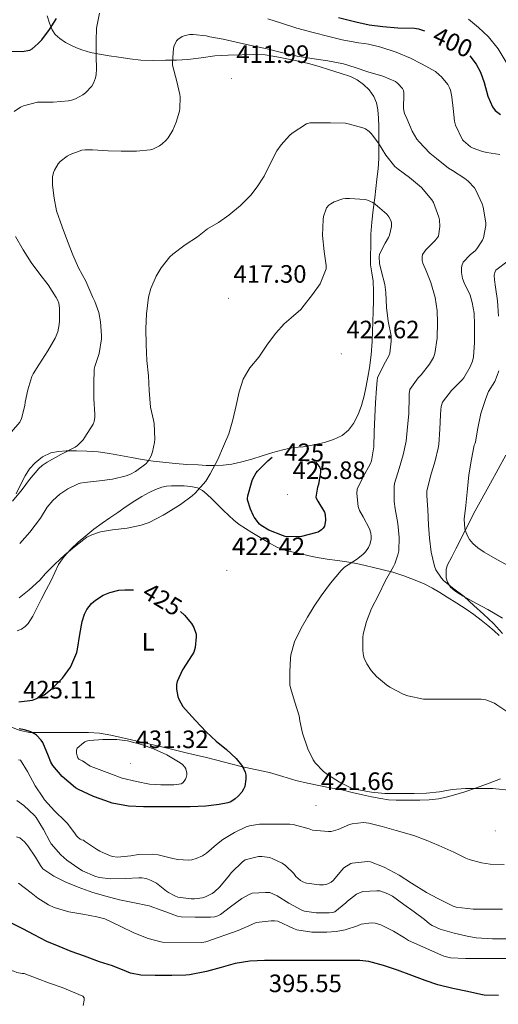
# Model space of a CAD drawing. Units: metres. Extents: x 596464 to 600961, y 4719456 to 4722489.
# Drawn here: x 599127 to 599318, y 4720749 to 4721141 of the extents above; entities that cross this region are included whole.
import ezdxf
from ezdxf.enums import TextEntityAlignment as Align

# ---------------------------------------------------------------- set-up
doc = ezdxf.new("R2010")
doc.units = ezdxf.units.M
doc.header["$MEASUREMENT"] = 0
for name, color, linetype, lineweight in [('Carátula', 7, 'Continuous', 5), ('Level 36', 19, 'Continuous', 40), ('Level 37', 92, 'Continuous', 0), ('Level 4', 36, 'Continuous', 30), ('Level 41', 19, 'Continuous', 0), ('Level 5', 36, 'Continuous', 0), ('Level 7', 1, 'Continuous', 0)]:
    doc.layers.add(name, color=color, linetype=linetype, lineweight=lineweight)
doc.styles.add('Arial', font='ARIAL.TTF', dxfattribs={"height": 0.2})

# ---------------------------------------------------------------- blocks, each defined once
blk = doc.blocks.new('5PATER')
at = {"layer": 'Carátula', "linetype": 'Continuous', "lineweight": 5}
h = blk.add_hatch(color=250, dxfattribs=at)
edge = h.paths.add_edge_path()
edge.add_ellipse((0, 0), major_axis=(-1.33, -1.34), ratio=0.999422, start_angle=0, end_angle=360)

msp = doc.modelspace()

# ---------------------------------------------------------------- linework, layer by layer
at = {"layer": 'Level 36', "color": 92, "linetype": 'Continuous', "lineweight": 0}
for points in [[(599158.56, 4721127.35, 404.88), (599155.04, 4721128.08, 404.26), (599151.6, 4721129.04, 403.55), (599149.49, 4721129.86, 402.96), (599147.45, 4721130.84, 402.37), (599145.1, 4721132.09, 401.8), (599142.81, 4721133.57, 401.25), (599140.95, 4721135.17, 400.73), (599139.66, 4721137.03, 400.16), (599138.67, 4721139.73, 398.77), (599137.79, 4721142.6, 397.31)], [(599270.01, 4721091.94, 415.93), (599270.01, 4721095.25, 415.31), (599270, 4721098.58, 414.77), (599269.91, 4721101.9, 414.27), (599269.71, 4721105.22, 413.79), (599269.19, 4721107.93, 413.37), (599268.06, 4721110.55, 413.09), (599266.21, 4721113.12, 413.05), (599263.89, 4721115.27, 413.09), (599261.4, 4721117.13, 413.12), (599258.7, 4721118.5, 413.15), (599254.57, 4721119.84, 413.15), (599250.43, 4721121.12, 413.13), (599246.24, 4721122.4, 413.18), (599242.03, 4721123.62, 413.15), (599238.05, 4721124.58, 412.99), (599234.03, 4721125.41, 412.81), (599229.39, 4721126.38, 412.62), (599224.72, 4721127.06, 412.43), (599220.04, 4721127.22, 411.99), (599215.36, 4721127.12, 411.49), (599210, 4721127, 411.15), (599204.64, 4721126.76, 410.85), (599199.2, 4721125.96, 410.75), (599193.79, 4721125.19, 410.37), (599189.39, 4721125.03, 409.61), (599184.99, 4721124.96, 408.83), (599180.07, 4721124.89, 407.96), (599175.15, 4721125.01, 407.1), (599170.75, 4721125.49, 406.53), (599166.35, 4721126.13, 406.05), (599162.45, 4721126.72, 405.48), (599158.56, 4721127.35, 404.88)], [(599235.9, 4720970.61, 423.28), (599237.85, 4720970.8, 423.05), (599239.8, 4720970.93, 422.81), (599244.09, 4720971.68, 422.61), (599248.36, 4720972.64, 422.4), (599251.98, 4720973.74, 422.15), (599255.44, 4720975.41, 421.9), (599258, 4720977.53, 421.7), (599259.95, 4720980.23, 421.6), (599261.79, 4720983.7, 421.59), (599263.15, 4720987.33, 421.6), (599264.18, 4720991.2, 421.6), (599265.05, 4720995.09, 421.61), (599265.73, 4720998.69, 421.71), (599266.3, 4721002.31, 421.79), (599266.94, 4721007.57, 421.77), (599267.36, 4721012.85, 421.76), (599267.54, 4721016.83, 421.76), (599267.68, 4721020.82, 421.76), (599267.79, 4721024.84, 421.76), (599267.89, 4721028.87, 421.76), (599267.91, 4721032.89, 421.65), (599267.81, 4721036.91, 421.47), (599267.27, 4721040.19, 421.32), (599266.75, 4721043.46, 421.17), (599266.72, 4721047.14, 421.25), (599266.8, 4721050.82, 421.21), (599266.91, 4721055.66, 420.65), (599267.21, 4721060.48, 420.08), (599267.8, 4721065.3, 419.52), (599268.41, 4721070.11, 418.97), (599268.84, 4721073.84, 419.03), (599269.26, 4721077.55, 418.97), (599269.73, 4721081.68, 418.19), (599270, 4721085.79, 417.31), (599270.02, 4721088.86, 416.61), (599270.01, 4721091.94, 415.93)], [(599125.34, 4720952.1, 407.39), (599127.03, 4720955.76, 407.23), (599128.91, 4720959.35, 407.15), (599130.71, 4720962.06, 407.04), (599132.94, 4720964.52, 407.17), (599135.86, 4720966.92, 407.65), (599139.23, 4720968.45, 408.14), (599142.24, 4720969.03, 408.53), (599145.26, 4720969.24, 408.93), (599149.4, 4720969.3, 409.58), (599153.53, 4720969.19, 410.38), (599158.08, 4720968.83, 411.35), (599162.59, 4720968.23, 412.37), (599166.95, 4720967.42, 413.48), (599171.32, 4720966.61, 414.53), (599175.66, 4720965.84, 415.28), (599180.03, 4720965.11, 415.93), (599188.89, 4720964.18, 417.21), (599193.41, 4720963.88, 417.99), (599197.92, 4720963.64, 418.93), (599201.13, 4720963.49, 420.27), (599204.33, 4720963.41, 421.58), (599207.89, 4720963.53, 422.2), (599211.45, 4720964.02, 422.57), (599215.41, 4720964.91, 422.87), (599219.34, 4720965.99, 423.1), (599223.55, 4720967.3, 423.27), (599227.76, 4720968.61, 423.39), (599231.81, 4720969.71, 423.41), (599235.9, 4720970.61, 423.28)], [(599319.37, 4720902.56, 407.98), (599316.5, 4720904.3, 408.02), (599313.61, 4720906, 408.03), (599311.29, 4720907.22, 408.12), (599308.97, 4720908.43, 408.19), (599306.35, 4720909.87, 408.19), (599303.74, 4720911.33, 408.19), (599302.02, 4720912.35, 408.19), (599300.33, 4720913.44, 408.19), (599298.67, 4720914.94, 408.17), (599297.43, 4720916.9, 408.13), (599296.94, 4720918.6, 408.05), (599296.86, 4720920.31, 407.87), (599296.95, 4720922.13, 407.53), (599297.43, 4720923.89, 407.18), (599299.12, 4720927.07, 406.66), (599300.8, 4720930.23, 406.14), (599304.65, 4720937.78, 404.71), (599308.52, 4720945.33, 403.31), (599314.66, 4720956.35, 401.75), (599320.68, 4720967.52, 400.49)], [(599318.06, 4720895.68, 411.06), (599316.07, 4720897.47, 410.59), (599313.49, 4720899.63, 410.22), (599310.86, 4720901.73, 410.03), (599307.95, 4720904.02, 409.84), (599304.94, 4720906.16, 409.84), (599301.16, 4720908.53, 410.23), (599297.37, 4720910.9, 410.7), (599294.42, 4720912.75, 410.84), (599291.47, 4720914.59, 411.04), (599288.08, 4720916.3, 412.06), (599284.57, 4720917.67, 413.28), (599280.08, 4720919.4, 414.03), (599275.58, 4720920.87, 414.88), (599271.76, 4720921.84, 416.26), (599267.92, 4720922.77, 417.58), (599264.55, 4720923.57, 418.37), (599261.13, 4720924.32, 419.17), (599257.35, 4720924.98, 420.05), (599253.53, 4720925.57, 420.93), (599249.47, 4720926.12, 421.67), (599245.42, 4720926.77, 422.19), (599242.25, 4720927.48, 422.54), (599239.08, 4720928.23, 422.86), (599236.03, 4720928.91, 423.14), (599232.97, 4720929.6, 423.41), (599229.41, 4720930.92, 423.69), (599226.04, 4720932.77, 423.84), (599222.69, 4720934.76, 423.82), (599219.36, 4720936.79, 423.79), (599216.81, 4720938.34, 423.79), (599214.3, 4720939.96, 423.79), (599212.18, 4720941.62, 423.76), (599210.22, 4720943.44, 423.61), (599207.89, 4720945.69, 423.2), (599205.56, 4720947.96, 422.73), (599203.52, 4720950.01, 422.43), (599201.47, 4720952.07, 422.13), (599199.75, 4720953.5, 421.78), (599197.72, 4720954.52, 421.44), (599195.06, 4720955.09, 421.19), (599192.36, 4720955.27, 421.02), (599189.85, 4720955.31, 420.98), (599187.34, 4720955.27, 420.93), (599185.37, 4720955.15, 420.44), (599183.45, 4720954.79, 419.93), (599180.94, 4720953.84, 419.74), (599178.49, 4720952.64, 419.63), (599175.51, 4720951.1, 419.53)], [(599175.51, 4720951.1, 419.53), (599172.64, 4720949.4, 419.55), (599169.29, 4720947.07, 419.78), (599165.96, 4720944.74, 420.03), (599162.79, 4720942.6, 420.21), (599159.63, 4720940.45, 420.38), (599156.35, 4720937.99, 420.76), (599153.15, 4720935.41, 421.07), (599150.11, 4720932.84, 421.13), (599147.16, 4720930.12, 421.18), (599144.48, 4720927.22, 421.25), (599142.3, 4720923.94, 421.31), (599140.78, 4720920.75, 421.36), (599139.28, 4720917.57, 421.41), (599137.33, 4720913.83, 421.42), (599135.39, 4720910.08, 421.44), (599133.7, 4720906.77, 421.59), (599132.01, 4720903.44, 421.73), (599130.19, 4720900.48, 421.73), (599128.99, 4720899.2, 421.73), (599127.5, 4720898.16, 421.73), (599125.82, 4720897.48, 421.73)], [(599123.15, 4720859.33, 425.89), (599126.93, 4720857.78, 426), (599130.87, 4720857.06, 426.25), (599134.62, 4720857.03, 426.69), (599138.38, 4720857.03, 427.12), (599141.64, 4720857.04, 427.31), (599144.91, 4720857.04, 427.49), (599149.56, 4720857.05, 427.91), (599154.2, 4720857.03, 428.3), (599158.67, 4720856.7, 428.43), (599163.11, 4720855.94, 428.37), (599167.28, 4720855.06, 428.22), (599171.4, 4720854.12, 427.97), (599178.81, 4720852.35, 427.35)], [(599178.81, 4720852.35, 427.35), (599186.22, 4720850.58, 426.65), (599193.74, 4720848.83, 425.88), (599201.26, 4720847.08, 425.02), (599215.1, 4720843.41, 423.13), (599220.74, 4720842.24, 422.44), (599226.39, 4720841.08, 421.89), (599231.69, 4720839.46, 421.67), (599236.99, 4720837.86, 421.52), (599241.54, 4720836.82, 421.18), (599246.12, 4720835.86, 420.91), (599250.7, 4720834.99, 420.9), (599255.27, 4720834.1, 420.91), (599259.39, 4720833.13, 420.85), (599263.5, 4720832.13, 420.77), (599267.15, 4720831.36, 420.58), (599270.83, 4720830.68, 420.37), (599273.87, 4720830.22, 420.38), (599276.92, 4720830.04, 420.4), (599278.44, 4720830.04, 420.24), (599279.96, 4720830.05, 420.11), (599283.22, 4720830.05, 420.14), (599286.47, 4720830.05, 420.17), (599290.17, 4720830.16, 420.17), (599293.87, 4720830.56, 420.16), (599296.88, 4720831.2, 420.09), (599299.83, 4720832.04, 419.93), (599304.42, 4720833.4, 419.3), (599308.97, 4720834.92, 418.67), (599311.5, 4720835.87, 418.63), (599314.03, 4720836.85, 418.59), (599318.62, 4720838.61, 418.33)]]:
    msp.add_polyline3d(points, dxfattribs=at)
at = {"layer": 'Level 4', "color": 36, "linetype": 'Continuous', "lineweight": 30}
for points in [[(599113.15, 4721141.97, 400.01), (599113.93, 4721136.93, 400.01), (599115.17, 4721132.71, 400.01), (599115.69, 4721131.89, 400.01), (599116.72, 4721130.77, 400.01), (599117.53, 4721130.15, 400.01), (599118.43, 4721129.68, 400.01), (599120.88, 4721128.84, 400.01), (599122.51, 4721128.61, 400.01), (599127.79, 4721128.47, 400.01), (599130.77, 4721128.93, 400.01), (599131.73, 4721129.56, 400.01), (599134.13, 4721131.57, 400.01), (599135.57, 4721133.14, 400.01), (599138.64, 4721137.19, 400.01), (599141.49, 4721141.54, 400.01)], [(599253.98, 4721142.05, 400.01), (599260.93, 4721140.26, 400.01), (599266.21, 4721139.09, 400.01), (599271.66, 4721138.35, 400.01), (599277.6, 4721137.87, 400.01), (599284.33, 4721137.76, 400.01)], [(599284.33, 4721137.76, 400.01), (599285.89, 4721137.41, 400.01), (599288.33, 4721136.73, 400.01)], [(599306.37, 4721126.76, 400.01), (599308.85, 4721123.33, 400.01), (599310.56, 4721120.16, 400.01), (599312.11, 4721116.11, 400.01), (599313.53, 4721110.64, 400.01), (599315.41, 4721106.34, 400.01), (599316.41, 4721104.99, 400.01), (599318.54, 4721103.35, 400.01)], [(599244.9, 4720964.78, 425.01), (599246.57, 4720962.64, 425.01), (599246.73, 4720961.92, 425.01), (599246.75, 4720960.84, 425.01), (599245.96, 4720955.81, 425.01), (599245.61, 4720954.77, 425.01), (599244.94, 4720950.87, 425.01), (599245.18, 4720950.18, 425.01), (599245.76, 4720949.22, 425.01), (599248.4, 4720944.8, 425.01), (599248.6, 4720943.94, 425.01), (599248.73, 4720941.56, 425.01), (599248.38, 4720939.28, 425.01), (599247.9, 4720938.45, 425.01), (599247.21, 4720937.75, 425.01), (599245.88, 4720936.92, 425.01), (599244.83, 4720936.53, 425.01), (599239.24, 4720935.11, 425.01), (599238, 4720934.96, 425.01), (599232.65, 4720935.19, 425.01), (599231.66, 4720935.49, 425.01), (599226.2, 4720937.64, 425.01), (599223.08, 4720939.51, 425.01), (599222.51, 4720940.05, 425.01), (599220.28, 4720942.88, 425.01), (599220, 4720943.38, 425.01), (599218.89, 4720945.97, 425.01), (599217.69, 4720949.72, 425.01), (599217.69, 4720950.24, 425.01), (599217.85, 4720951.4, 425.01), (599219.48, 4720957.48, 425.01), (599219.87, 4720958.42, 425.01), (599221.05, 4720960.45, 425.01), (599221.66, 4720961.2, 425.01), (599225.77, 4720965.35, 425.01), (599227.55, 4720966.72, 425.01)], [(599126.46, 4720869.24, 425.01), (599131.83, 4720869.89, 425.01), (599133.23, 4720870.39, 425.01), (599136.51, 4720872.05, 425.01), (599139.74, 4720874.53, 425.01), (599143.82, 4720878.69, 425.01), (599146.99, 4720883.06, 425.01), (599147.58, 4720884.28, 425.01), (599149.51, 4720888.95, 425.01), (599149.83, 4720890.16, 425.01), (599150.79, 4720896.08, 425.01), (599151.67, 4720901.2, 425.01), (599152.62, 4720904.21, 425.01), (599153.59, 4720906.04, 425.01), (599155.37, 4720908.39, 425.01), (599156.99, 4720909.81, 425.01), (599160.08, 4720911.7, 425.01), (599162.67, 4720912.79, 425.01), (599166.33, 4720913.75, 425.01), (599168.67, 4720913.94, 425.01), (599172.11, 4720913.88, 425.01)], [(599190.92, 4720905.22, 425.01), (599192.57, 4720903.76, 425.01), (599195.35, 4720900.45, 425.01), (599196.28, 4720898.87, 425.01), (599197.16, 4720896.18, 425.01), (599197.19, 4720895.08, 425.01), (599196.78, 4720890.84, 425.01), (599196.22, 4720889.08, 425.01), (599195.64, 4720887.94, 425.01), (599191.77, 4720881.96, 425.01), (599189.59, 4720877.36, 425.01), (599189.37, 4720876.13, 425.01), (599189.32, 4720874.32, 425.01), (599189.82, 4720871.38, 425.01), (599190.25, 4720870.26, 425.01), (599191.9, 4720867.35, 425.01), (599192.86, 4720866.13, 425.01), (599196.87, 4720861.81, 425.01), (599201.13, 4720857.27, 425.01), (599205.18, 4720853.56, 425.01), (599209.27, 4720850.21, 425.01), (599213.13, 4720846.61, 425.01), (599215.27, 4720843.99, 425.01), (599216.23, 4720842.34, 425.01), (599216.71, 4720841.2, 425.01), (599216.95, 4720840.08, 425.01), (599216.95, 4720838.39, 425.01), (599216.57, 4720835.54, 425.01), (599216.07, 4720834.42, 425.01), (599215.34, 4720833.28, 425.01), (599213.87, 4720831.59, 425.01), (599212.73, 4720830.56, 425.01), (599211, 4720829.44, 425.01), (599209.75, 4720829, 425.01), (599206.33, 4720828.28, 425.01), (599201.02, 4720827.59, 425.01), (599194.79, 4720827.38, 425.01), (599187.58, 4720827.38, 425.01), (599181.88, 4720827.4, 425.01), (599176.2, 4720827.4, 425.01), (599170.17, 4720827.67, 425.01), (599163.71, 4720828.88, 425.01), (599161.18, 4720829.75, 425.01), (599156.27, 4720831.54, 425.01), (599150.17, 4720834.23, 425.01), (599149, 4720834.98, 425.01), (599143.71, 4720839.54, 425.01), (599139.93, 4720843.8, 425.01), (599139.16, 4720845.2, 425.01), (599138.28, 4720847.59, 425.01), (599136.03, 4720853.03, 425.01), (599135.4, 4720853.89, 425.01), (599133.5, 4720855.89, 425.01), (599132.63, 4720856.53, 425.01), (599131.26, 4720857.27, 425.01), (599128.7, 4720858.1, 425.01), (599126.62, 4720858.48, 425.01)], [(599277.5, 4720762.31, 400.01), (599271.87, 4720764.2, 400.01), (599266.12, 4720765.76, 400.01), (599262.47, 4720766.18, 400.01), (599257.13, 4720766.16, 400.01), (599252.01, 4720766.16, 400.01), (599246.95, 4720766.16, 400.01), (599241.77, 4720766.16, 400.01), (599235.83, 4720766.18, 400.01), (599230.25, 4720766.16, 400.01), (599224.38, 4720766.16, 400.01), (599218.6, 4720765.81, 400.01), (599212.76, 4720764.88, 400.01), (599207.16, 4720763.36, 400.01), (599201.35, 4720761.8, 400.01), (599194.47, 4720760.4, 400.01), (599192.99, 4720760.29, 400.01), (599187.45, 4720760.13, 400.01), (599180.84, 4720760.16, 400.01), (599175.08, 4720760.32, 400.01), (599170.95, 4720761.14, 400.01), (599169.35, 4720761.7, 400.01), (599163.83, 4720764.02, 400.01), (599158.55, 4720765.67, 400.01), (599152.59, 4720767.91, 400.01), (599147.27, 4720769.73, 400.01), (599142.54, 4720771.65, 400.01), (599137.58, 4720773.7, 400.01), (599132.55, 4720776.42, 400.01), (599127.98, 4720778.71, 400.01), (599123.23, 4720781.16, 400.01)], [(599317.77, 4720752.16, 400.01), (599312.14, 4720752.37, 400.01), (599310.71, 4720752.61, 400.01), (599305.47, 4720753.75, 400.01), (599299.64, 4720754.95, 400.01), (599293.61, 4720756.42, 400.01), (599288.52, 4720758.18, 400.01), (599283.19, 4720760.13, 400.01), (599277.5, 4720762.31, 400.01)]]:
    msp.add_polyline3d(points, dxfattribs=at)
at = {"layer": 'Level 5', "color": 36, "linetype": 'Continuous', "lineweight": 0}
for points in [[(599124.56, 4721104.5, 405.01), (599127.13, 4721106.23, 405.01), (599128.3, 4721106.74, 405.01), (599133.82, 4721108.26, 405.01), (599135.01, 4721108.29, 405.01), (599140.16, 4721108.29, 405.01), (599146.22, 4721108.76, 405.01), (599147.97, 4721109.16, 405.01), (599149.05, 4721109.56, 405.01), (599151.92, 4721111.12, 405.01), (599153.04, 4721111.97, 405.01), (599155.5, 4721114.61, 405.01), (599156.24, 4721115.88, 405.01), (599157.01, 4721117.97, 405.01), (599157.26, 4721119.33, 405.01), (599157.36, 4721121.41, 405.01), (599157.33, 4721126.56, 405.01), (599157.28, 4721132.66, 405.01), (599157.45, 4721137.75, 405.01), (599158.64, 4721143.78, 405.01)], [(599225.76, 4721141.43, 405.01), (599231.25, 4721139.7, 405.01), (599237.37, 4721137.73, 405.01), (599243.87, 4721136.02, 405.01), (599250.08, 4721134.39, 405.01), (599255.45, 4721133.07, 405.01), (599261.89, 4721131.83, 405.01), (599264.25, 4721131.67, 405.01), (599265.87, 4721131.35, 405.01), (599270.85, 4721130.19, 405.01), (599276.99, 4721128.15, 405.01), (599282.69, 4721125.73, 405.01), (599287.37, 4721123.38, 405.01), (599292.7, 4721120.45, 405.01), (599294.19, 4721119.19, 405.01), (599295.1, 4721118.32, 405.01), (599297.6, 4721115.3, 405.01), (599298.29, 4721113.97, 405.01), (599298.64, 4721113.01, 405.01), (599299.21, 4721110.39, 405.01), (599299.65, 4721105.75, 405.01), (599300.25, 4721100.66, 405.01)], [(599320.81, 4721124.15, 395.01), (599317.61, 4721129.47, 395.01), (599313.77, 4721134.24, 395.01), (599309.81, 4721138.05, 395.01), (599305.84, 4721141.27, 395.01)], [(599294.03, 4720971.76, 410.01), (599294.35, 4720977.94, 410.01), (599294.72, 4720983.65, 410.01), (599294.75, 4720985.63, 410.01), (599294.92, 4720986.9, 410.01), (599295.49, 4720988.72, 410.01), (599299.01, 4720993.31, 410.01), (599303.26, 4720997.51, 410.01), (599304.03, 4720998.39, 410.01), (599306.51, 4721002.71, 410.01), (599307.41, 4721004.98, 410.01), (599307.84, 4721006.71, 410.01), (599308.16, 4721012.39, 410.01), (599308.21, 4721019.68, 410.01), (599308.05, 4721024.19, 410.01), (599307.34, 4721028.4, 410.01), (599306.45, 4721031.33, 410.01), (599304.09, 4721036.24, 410.01), (599303.39, 4721037.92, 410.01), (599303.01, 4721040.34, 410.01), (599303.01, 4721042.03, 410.01), (599303.13, 4721043.06, 410.01), (599303.65, 4721044.48, 410.01), (599306.59, 4721047.54, 410.01), (599308.49, 4721048.99, 410.01), (599309.2, 4721049.76, 410.01), (599311.39, 4721053.25, 410.01), (599311.81, 4721054.18, 410.01), (599312.73, 4721059.15, 410.01), (599312.73, 4721060.21, 410.01), (599311.63, 4721066.4, 410.01), (599311.23, 4721067.75, 410.01), (599308.72, 4721073.15, 410.01), (599308.16, 4721074.05, 410.01), (599305.66, 4721076.74, 410.01), (599304.35, 4721077.84, 410.01), (599299.49, 4721080.95, 410.01), (599297.79, 4721082, 410.01), (599293.04, 4721085.75, 410.01), (599290.38, 4721087.95, 410.01), (599286.14, 4721092.48, 410.01), (599285.26, 4721093.55, 410.01), (599283.39, 4721096.66, 410.01), (599281.2, 4721101.7, 410.01), (599280.35, 4721103.76, 410.01), (599280.05, 4721104.96, 410.01), (599279.95, 4721105.84, 410.01), (599280.06, 4721111.28, 410.01), (599280.06, 4721111.95, 410.01), (599279.84, 4721112.96, 410.01), (599279.47, 4721113.71, 410.01), (599277.6, 4721115.71, 410.01), (599276.64, 4721116.42, 410.01), (599271.65, 4721118.59, 410.01), (599265.69, 4721120.34, 410.01), (599260.62, 4721122.05, 410.01), (599255.98, 4721123.52, 410.01), (599249.69, 4721124.69, 410.01), (599243.39, 4721125.62, 410.01), (599237.5, 4721126.59, 410.01), (599231.21, 4721128.08, 410.01), (599225.53, 4721129.46, 410.01), (599219.69, 4721130.66, 410.01), (599214.37, 4721131.83, 410.01), (599207.95, 4721133.3, 410.01), (599202.65, 4721134.32, 410.01), (599201.12, 4721134.71, 410.01), (599196, 4721135.22, 410.01), (599194.67, 4721135.19, 410.01), (599192.85, 4721134.84, 410.01), (599191.6, 4721134.42, 410.01), (599189.9, 4721133.22, 410.01), (599189.36, 4721132.68, 410.01), (599188.43, 4721130.69, 410.01), (599188.17, 4721129.72, 410.01), (599187.77, 4721124.07, 410.01), (599187.79, 4721122.93, 410.01), (599189.42, 4721116.47, 410.01), (599190.72, 4721111.32, 410.01), (599190.85, 4721110.2, 410.01), (599190.72, 4721105.75, 410.01), (599190.54, 4721104.66, 410.01), (599189.26, 4721100.26, 410.01), (599187.85, 4721097.06, 410.01), (599186, 4721093.97, 410.01), (599185.09, 4721092.92, 410.01), (599183.61, 4721091.6, 410.01), (599182.57, 4721090.88, 410.01), (599179.85, 4721089.56, 410.01), (599178.77, 4721089.19, 410.01), (599173.36, 4721088.77, 410.01), (599167.23, 4721088.76, 410.01), (599162.13, 4721088.85, 410.01), (599155.79, 4721089.3, 410.01), (599152.83, 4721089.27, 410.01), (599151.53, 4721089.09, 410.01), (599146.97, 4721087.44, 410.01), (599145.74, 4721086.77, 410.01), (599142.97, 4721084.64, 410.01), (599142.11, 4721083.72, 410.01), (599140.62, 4721081.2, 410.01)], [(599126.76, 4720932.36, 415.01), (599130.81, 4720936.82, 415.01), (599135.13, 4720942.48, 415.01), (599137.72, 4720946.84, 415.01), (599139.93, 4720949.52, 415.01), (599142.72, 4720952.07, 415.01), (599145.93, 4720954.13, 415.01), (599150.11, 4720956.1, 415.01), (599150.89, 4720956.34, 415.01), (599152.65, 4720956.64, 415.01), (599158.62, 4720957.3, 415.01), (599163.82, 4720958.02, 415.01), (599169.26, 4720959.3, 415.01), (599171.02, 4720959.97, 415.01), (599173, 4720961.08, 415.01), (599177.12, 4720964.12, 415.01), (599178.04, 4720965.2, 415.01), (599179.18, 4720967.3, 415.01), (599179.8, 4720968.92, 415.01), (599180.6, 4720972.64, 415.01), (599180.64, 4720973.97, 415.01), (599180.4, 4720980.18, 415.01), (599180.17, 4720981.52, 415.01), (599179.01, 4720986.72, 415.01), (599178.45, 4720993.3, 415.01), (599178.17, 4720999.17, 415.01), (599177.53, 4721005.32, 415.01), (599177.2, 4721011.64, 415.01), (599177.13, 4721017.86, 415.01), (599177.31, 4721023.84, 415.01), (599178.17, 4721030.58, 415.01), (599179.13, 4721034.02, 415.01), (599181.17, 4721038.84, 415.01), (599183.15, 4721042.23, 415.01), (599186.64, 4721046.55, 415.01), (599187.84, 4721047.68, 415.01), (599192.81, 4721051.43, 415.01), (599197.66, 4721054.58, 415.01), (599201.74, 4721057.73, 415.01), (599206.05, 4721060.34, 415.01), (599210.19, 4721063.24, 415.01), (599214.93, 4721067.04, 415.01), (599219.02, 4721071.14, 415.01), (599221.5, 4721074.47, 415.01), (599224.24, 4721078.71, 415.01), (599226.97, 4721084.18, 415.01), (599229.36, 4721088.82, 415.01), (599231.04, 4721091.28, 415.01), (599234.4, 4721094.98, 415.01), (599235.5, 4721095.89, 415.01), (599241.26, 4721099.64, 415.01), (599242.57, 4721099.95, 415.01), (599244.64, 4721100.05, 415.01), (599250.77, 4721100.03, 415.01), (599256.69, 4721099.86, 415.01), (599257.85, 4721099.65, 415.01), (599263.71, 4721098.07, 415.01), (599264.77, 4721097.57, 415.01), (599266.16, 4721096.55, 415.01), (599266.99, 4721095.71, 415.01), (599269.89, 4721091.91, 415.01), (599272.83, 4721087.14, 415.01), (599276.4, 4721082.64, 415.01), (599277.74, 4721081.52, 415.01), (599282.3, 4721078.24, 415.01), (599287.04, 4721074.23, 415.01), (599291.23, 4721069.31, 415.01), (599291.84, 4721068.19, 415.01), (599294.05, 4721062.39, 415.01), (599294.24, 4721061.3, 415.01), (599294.35, 4721058.75, 415.01), (599293.85, 4721054.9, 415.01), (599293.12, 4721053.75, 415.01), (599292.46, 4721053.04, 415.01), (599288.86, 4721049.41, 415.01), (599287.5, 4721047.47, 415.01), (599287.33, 4721046.61, 415.01), (599287.41, 4721045.14, 415.01), (599287.65, 4721044.08, 415.01), (599288.88, 4721041.01, 415.01), (599290.83, 4721036.32, 415.01), (599292.56, 4721030.37, 415.01), (599293.37, 4721025.11, 415.01), (599293.5, 4721020.48, 415.01), (599293.34, 4721014.15, 415.01), (599292.46, 4721008.13, 415.01), (599291.81, 4721006.43, 415.01), (599290.33, 4721003.83, 415.01), (599287.01, 4720999.59, 415.01), (599285.74, 4720998.35, 415.01), (599282.43, 4720993.76, 415.01), (599282.17, 4720992.02, 415.01), (599282.16, 4720990.8, 415.01), (599281.98, 4720983.97, 415.01), (599281.53, 4720978.83, 415.01), (599280.97, 4720973.09, 415.01), (599279.82, 4720967.7, 415.01), (599278.12, 4720962.29, 415.01), (599276.36, 4720956.23, 415.01), (599276.22, 4720955.01, 415.01), (599276.17, 4720949.09, 415.01)], [(599300.25, 4721100.66, 405.01), (599300.67, 4721099.14, 405.01), (599303.44, 4721093.27, 405.01), (599303.87, 4721092.79, 405.01), (599306.67, 4721090.48, 405.01), (599307.71, 4721089.92, 405.01), (599311.45, 4721088.55, 405.01), (599313.13, 4721088.19, 405.01), (599318.35, 4721087.43, 405.01)], [(599140.62, 4721081.2, 410.01), (599140.24, 4721080.16, 410.01), (599139.9, 4721078.52, 410.01), (599139.87, 4721075.12, 410.01), (599140.48, 4721069.92, 410.01), (599141.5, 4721064.95, 410.01), (599143.68, 4721058.6, 410.01), (599145.87, 4721052.85, 410.01), (599147.93, 4721047.36, 410.01), (599150.27, 4721042.21, 410.01), (599153.21, 4721036.84, 410.01), (599156, 4721030.37, 410.01), (599156.81, 4721028.77, 410.01), (599158.35, 4721024.39, 410.01), (599159.07, 4721020.71, 410.01), (599159.42, 4721015.3, 410.01), (599159.42, 4721013.94, 410.01), (599158.49, 4721008.02, 410.01), (599156.72, 4721002.85, 410.01), (599156.49, 4721001.83, 410.01), (599156.3, 4720995.8, 410.01), (599156.3, 4720990, 410.01), (599156.7, 4720983.89, 410.01), (599156.72, 4720982.69, 410.01), (599156.45, 4720980.96, 410.01), (599156.03, 4720979.89, 410.01), (599152.81, 4720974.74, 410.01), (599152.04, 4720973.6, 410.01), (599149.88, 4720971.46, 410.01), (599148.86, 4720970.76, 410.01), (599143.12, 4720967.83, 410.01), (599137.79, 4720964.72, 410.01), (599135.8, 4720963.46, 410.01), (599134.38, 4720962.21, 410.01), (599130.62, 4720957.89, 410.01), (599127.69, 4720953.8, 410.01), (599123.87, 4720949.24, 410.01)], [(599126.62, 4720910.68, 420.01), (599130.54, 4720913.91, 420.01), (599134.84, 4720917.76, 420.01), (599137.13, 4720920.42, 420.01), (599140.84, 4720924.12, 420.01), (599144.75, 4720927.89, 420.01), (599149.24, 4720931.57, 420.01), (599153.6, 4720934.84, 420.01), (599155.56, 4720935.8, 420.01), (599159.04, 4720936.93, 420.01), (599163.77, 4720937.75, 420.01), (599169.61, 4720938.42, 420.01), (599175.23, 4720939.64, 420.01), (599178.36, 4720940.74, 420.01), (599184.04, 4720943.57, 420.01), (599185.96, 4720944.87, 420.01), (599190.91, 4720947.84, 420.01), (599195.64, 4720951.28, 420.01), (599196.8, 4720952.4, 420.01), (599200.97, 4720957.22, 420.01), (599202.81, 4720960.05, 420.01), (599205.82, 4720965.8, 420.01), (599208.06, 4720971.09, 420.01), (599210.2, 4720976.02, 420.01), (599211.76, 4720981.62, 420.01), (599213.09, 4720987.35, 420.01), (599214.3, 4720992.74, 420.01), (599215.97, 4720997.78, 420.01), (599217.74, 4721001.09, 420.01), (599218.62, 4721002.31, 420.01), (599222.13, 4721006.58, 420.01), (599225.68, 4721011.8, 420.01), (599228.91, 4721016.18, 420.01), (599232.32, 4721019.89, 420.01), (599235.12, 4721022.23, 420.01), (599238.91, 4721025.67, 420.01), (599240.3, 4721027.38, 420.01), (599243.61, 4721031.65, 420.01), (599246.61, 4721035.89, 420.01), (599249.04, 4721041.81, 420.01), (599249.01, 4721043.08, 420.01), (599248.19, 4721048.69, 420.01), (599247.55, 4721055.06, 420.01), (599247.79, 4721061.54, 420.01), (599248.01, 4721062.63, 420.01), (599249.21, 4721066.07, 420.01), (599250.13, 4721067.17, 420.01), (599250.89, 4721067.76, 420.01), (599252.27, 4721068.53, 420.01), (599255.71, 4721069.76, 420.01), (599256.8, 4721069.91, 420.01), (599258.41, 4721069.91, 420.01), (599264.65, 4721069.51, 420.01), (599265.52, 4721069.25, 420.01), (599267.68, 4721068.23, 420.01), (599268.56, 4721067.62, 420.01), (599273.26, 4721063.54, 420.01), (599274.06, 4721062.58, 420.01), (599274.86, 4721061.14, 420.01), (599275.07, 4721060.19, 420.01), (599275.05, 4721058.67, 420.01), (599274.35, 4721055.25, 420.01), (599273.95, 4721054.32, 420.01), (599272.64, 4721052.11, 420.01), (599270.3, 4721047.62, 420.01), (599270.19, 4721046.61, 420.01), (599270.32, 4721043.99, 420.01), (599270.93, 4721041.14, 420.01), (599272.41, 4721035.62, 420.01), (599272.88, 4721032.34, 420.01), (599273.15, 4721026.34, 420.01), (599273.79, 4721020.98, 420.01), (599274.91, 4721015.07, 420.01), (599274.97, 4721012.93, 420.01), (599274.46, 4721008.18, 420.01), (599274.03, 4721007.09, 420.01), (599272.11, 4721003.6, 420.01), (599269.57, 4720998.39, 420.01), (599269.34, 4720997.31, 420.01), (599269.13, 4720994.29, 420.01), (599268.77, 4720988.37, 420.01), (599268.46, 4720982.85, 420.01)], [(599123.52, 4720976.8, 405.01), (599126.78, 4720980.64, 405.01), (599127.5, 4720982.16, 405.01), (599128.86, 4720987.36, 405.01), (599129.01, 4720988.61, 405.01), (599129.95, 4720993.56, 405.01), (599131.57, 4720998.85, 405.01), (599132.13, 4721000.02, 405.01), (599134.43, 4721003.49, 405.01), (599138, 4721009.11, 405.01), (599140.93, 4721014.15, 405.01), (599141.95, 4721016.68, 405.01), (599142.57, 4721019.57, 405.01), (599142.67, 4721021.08, 405.01), (599142.61, 4721026.15, 405.01), (599142.32, 4721028.07, 405.01), (599141.93, 4721029.24, 405.01), (599141.37, 4721030.39, 405.01), (599138.13, 4721035.48, 405.01), (599134.78, 4721039.65, 405.01), (599131.29, 4721044.29, 405.01), (599128.16, 4721049.4, 405.01), (599125.15, 4721054.64, 405.01)], [(599321.6, 4721044.99, 405.01), (599316.78, 4721041.33, 405.01), (599316.33, 4721040.35, 405.01), (599316.11, 4721039.27, 405.01), (599316.16, 4721037.43, 405.01), (599316.65, 4721034.47, 405.01), (599317.34, 4721029.04, 405.01), (599317.76, 4721022.98, 405.01)], [(599317.87, 4721001.11, 405.01), (599317.33, 4720999.28, 405.01), (599316.27, 4720996.91, 405.01), (599313.81, 4720992.9, 405.01), (599312.73, 4720990.19, 405.01), (599310.8, 4720984.11, 405.01), (599309.4, 4720977.68, 405.01), (599308.57, 4720972.67, 405.01), (599308.32, 4720972.11, 405.01), (599308.12, 4720971.49, 405.01), (599307.07, 4720966, 405.01), (599305.93, 4720959.7, 405.01), (599305.4, 4720954.07, 405.01), (599304.75, 4720947.52, 405.01), (599304.14, 4720942, 405.01), (599304.33, 4720938.18, 405.01), (599304.7, 4720936.96, 405.01), (599305.55, 4720935.09, 405.01), (599306.27, 4720933.92, 405.01), (599307.6, 4720932.37, 405.01), (599309.56, 4720930.61, 405.01), (599312.03, 4720928.91, 405.01), (599317.43, 4720925.83, 405.01), (599321.99, 4720923.27, 405.01)], [(599268.46, 4720982.85, 420.01), (599268.14, 4720976.82, 420.01), (599268, 4720970.9, 420.01), (599267.08, 4720965.33, 420.01), (599266.7, 4720964.23, 420.01), (599263.71, 4720958.61, 420.01), (599261.36, 4720953.99, 420.01), (599261.29, 4720952.26, 420.01), (599261.79, 4720947.06, 420.01), (599262.38, 4720945.56, 420.01), (599263.84, 4720942.96, 420.01), (599266.36, 4720938.16, 420.01), (599266.88, 4720936.44, 420.01), (599267, 4720935.19, 420.01), (599266.94, 4720933.89, 420.01), (599266.46, 4720931.99, 420.01), (599265.88, 4720930.74, 420.01), (599264.67, 4720928.98, 420.01), (599263.69, 4720927.99, 420.01), (599261.1, 4720926.02, 420.01), (599256.35, 4720922.93, 420.01), (599255.04, 4720921.59, 420.01), (599250.79, 4720916.47, 420.01), (599247.02, 4720911.52, 420.01), (599244.2, 4720907.38, 420.01), (599241.53, 4720902.96, 420.01), (599239.11, 4720898.58, 420.01), (599236.39, 4720893.17, 420.01), (599234.91, 4720887.92, 420.01), (599234.78, 4720886.47, 420.01), (599234.52, 4720881.3, 420.01), (599234.6, 4720876.02, 420.01), (599234.79, 4720874.77, 420.01), (599236.49, 4720869.11, 420.01), (599238.23, 4720863.72, 420.01), (599238.6, 4720861.7, 420.01), (599239.58, 4720856.72, 420.01), (599241.67, 4720850.47, 420.01), (599243.8, 4720846.08, 420.01), (599244.6, 4720844.95, 420.01), (599247.99, 4720841.44, 420.01), (599249.51, 4720840.28, 420.01), (599254.3, 4720837.28, 420.01), (599259.19, 4720834.84, 420.01), (599260.44, 4720834.44, 420.01), (599267.18, 4720833.17, 420.01), (599272.46, 4720832.76, 420.01), (599277.55, 4720832.76, 420.01), (599284.11, 4720832.76, 420.01), (599289.11, 4720832.77, 420.01), (599294.28, 4720833.32, 420.01), (599299.32, 4720834.26, 420.01), (599304.62, 4720834.71, 420.01), (599310.33, 4720834.69, 420.01), (599315.59, 4720834.66, 420.01), (599321.74, 4720834.03, 420.01)], [(599319.39, 4720896.48, 410.01), (599315.77, 4720900.4, 410.01), (599311.8, 4720904.23, 410.01), (599307.99, 4720907.67, 410.01), (599304.15, 4720911.23, 410.01), (599299.39, 4720914.71, 410.01), (599295.82, 4720917.62, 410.01), (599295, 4720918.5, 410.01), (599292.83, 4720921.84, 410.01), (599292.2, 4720923.27, 410.01), (599290.89, 4720928.85, 410.01), (599290.3, 4720934.47, 410.01), (599289.85, 4720939.59, 410.01), (599289.6, 4720945.86, 410.01), (599289.24, 4720951.3, 410.01), (599289.21, 4720953.22, 410.01), (599290.73, 4720959.17, 410.01), (599292.56, 4720965.27, 410.01), (599293.74, 4720970.39, 410.01), (599294.03, 4720971.76, 410.01)], [(599276.17, 4720949.09, 415.01), (599276.54, 4720946.12, 415.01), (599277.66, 4720940.28, 415.01), (599278.19, 4720934.72, 415.01), (599277.98, 4720929.48, 415.01), (599277.64, 4720927.78, 415.01), (599276.41, 4720924.26, 415.01), (599275.87, 4720923.22, 415.01), (599272.7, 4720917.6, 415.01), (599269.91, 4720911.7, 415.01), (599267.13, 4720906.39, 415.01), (599265.15, 4720901.28, 415.01), (599263.83, 4720896.16, 415.01), (599263.69, 4720894.85, 415.01), (599263.69, 4720889.64, 415.01), (599263.99, 4720887.54, 415.01), (599264.27, 4720886.66, 415.01), (599265.32, 4720884.32, 415.01), (599266.97, 4720881.75, 415.01), (599269.13, 4720879.38, 415.01), (599273.05, 4720876.02, 415.01), (599274.39, 4720875.14, 415.01), (599279.75, 4720872.32, 415.01), (599281.58, 4720871.65, 415.01), (599287.93, 4720870.34, 415.01), (599288.97, 4720870.29, 415.01), (599294.59, 4720870.29, 415.01), (599300.2, 4720870.31, 415.01), (599305.77, 4720870.31, 415.01), (599310.95, 4720870.24, 415.01), (599312.79, 4720869.99, 415.01), (599313.87, 4720869.68, 415.01), (599316.22, 4720868.64, 415.01), (599317.15, 4720868.07, 415.01), (599321.91, 4720864.91, 415.01)], [(599154.84, 4720843.6, 430.01), (599156.36, 4720843, 430.01), (599162.67, 4720840.64, 430.01), (599167.69, 4720838.87, 430.01), (599173.31, 4720837.43, 430.01), (599178.59, 4720836.45, 430.01), (599183.08, 4720836.21, 430.01), (599188.27, 4720836.21, 430.01), (599191.24, 4720836.6, 430.01), (599191.82, 4720837.01, 430.01), (599192.33, 4720837.56, 430.01), (599192.94, 4720838.45, 430.01), (599193.21, 4720839.12, 430.01), (599193.45, 4720840.13, 430.01), (599193.48, 4720840.82, 430.01), (599193.08, 4720842.52, 430.01), (599192.59, 4720843.22, 430.01), (599191.67, 4720844.21, 430.01), (599190.84, 4720844.87, 430.01), (599185.47, 4720848.13, 430.01), (599180.11, 4720850.5, 430.01), (599175.35, 4720852.26, 430.01), (599169.79, 4720853.68, 430.01), (599165.53, 4720854.2, 430.01), (599159.93, 4720854.2, 430.01), (599154.57, 4720853.84, 430.01), (599153.79, 4720853.65, 430.01), (599152.81, 4720853.27, 430.01), (599152.23, 4720852.95, 430.01), (599149.74, 4720850.8, 430.01), (599149.47, 4720849.94, 430.01), (599149.47, 4720848.79, 430.01), (599149.69, 4720847.67, 430.01), (599150.01, 4720846.88, 430.01), (599150.39, 4720846.44, 430.01), (599151.15, 4720845.99, 430.01), (599151.77, 4720845.75, 430.01), (599154.84, 4720843.6, 430.01)], [(599218.46, 4720819.81, 420.01), (599217.1, 4720819.38, 420.01), (599212.46, 4720817.19, 420.01), (599207.82, 4720814.36, 420.01), (599205.34, 4720812.39, 420.01), (599201.32, 4720808.88, 420.01), (599199.69, 4720807.89, 420.01), (599197.24, 4720806.79, 420.01), (599195.39, 4720806.26, 420.01), (599194.09, 4720806.13, 420.01), (599189.8, 4720806.34, 420.01), (599187.85, 4720806.76, 420.01), (599181.98, 4720808.26, 420.01), (599179.71, 4720808.48, 420.01), (599174.14, 4720808.37, 420.01), (599171.16, 4720807.86, 420.01), (599165.82, 4720807.36, 420.01), (599163.83, 4720807.59, 420.01), (599162.55, 4720807.96, 420.01), (599158.73, 4720809.68, 420.01), (599157.4, 4720810.53, 420.01), (599152.67, 4720813.72, 420.01), (599152.28, 4720814.05, 420.01), (599151.48, 4720814.26, 420.01), (599150.94, 4720814.55, 420.01), (599149.98, 4720815.27, 420.01), (599149.39, 4720815.89, 420.01), (599148.86, 4720816.68, 420.01), (599145.9, 4720820.72, 420.01), (599145.05, 4720821.51, 420.01), (599140.62, 4720825.73, 420.01), (599136.62, 4720830.21, 420.01), (599135.96, 4720831.2, 420.01), (599132.91, 4720835.73, 420.01), (599129.9, 4720841.43, 420.01), (599127.03, 4720845.97, 420.01), (599126.33, 4720846.16, 420.01)], [(599210.41, 4720800.16, 415.01), (599206.65, 4720795.56, 415.01), (599204.55, 4720793.57, 415.01), (599203.61, 4720792.88, 415.01), (599200.86, 4720791.51, 415.01), (599199.64, 4720791.16, 415.01), (599196.49, 4720790.66, 415.01), (599195.21, 4720790.66, 415.01), (599189.88, 4720791.41, 415.01), (599188.63, 4720791.86, 415.01), (599186.11, 4720793.19, 415.01), (599185.29, 4720793.83, 415.01), (599181.31, 4720796.92, 415.01), (599179.19, 4720798.07, 415.01), (599177.24, 4720798.8, 415.01), (599175.56, 4720799.08, 415.01), (599174.31, 4720799.08, 415.01), (599169.07, 4720798.77, 415.01), (599163.11, 4720798.64, 415.01), (599158.44, 4720799.22, 415.01), (599156.7, 4720799.76, 415.01), (599151.83, 4720801.84, 415.01), (599150.35, 4720802.8, 415.01), (599145.51, 4720806.08, 415.01), (599143.15, 4720808.2, 415.01), (599139.39, 4720812.61, 415.01), (599138.81, 4720813.54, 415.01), (599136.22, 4720818.37, 415.01), (599133.34, 4720823.09, 415.01), (599132.62, 4720823.99, 415.01), (599128.47, 4720827.97, 415.01), (599125.69, 4720829.97, 415.01)], [(599320.06, 4720804.45, 420.01), (599314.54, 4720804.47, 420.01), (599311.02, 4720805, 420.01), (599306.15, 4720806.39, 420.01), (599304.76, 4720806.98, 420.01), (599299.98, 4720809.27, 420.01), (599294.06, 4720811.92, 420.01), (599289, 4720814.15, 420.01), (599284.03, 4720816.02, 420.01), (599277, 4720818, 420.01), (599271.35, 4720819.56, 420.01), (599266.11, 4720820.88, 420.01), (599263.9, 4720821.08, 420.01), (599259.48, 4720820.66, 420.01), (599258.41, 4720820.29, 420.01), (599253.82, 4720818.29, 420.01), (599251.1, 4720817.57, 420.01), (599249.91, 4720817.49, 420.01), (599243.58, 4720818.12, 420.01), (599242.3, 4720818.55, 420.01), (599235.93, 4720820.34, 420.01), (599234.57, 4720820.48, 420.01), (599227.64, 4720820.5, 420.01), (599222.41, 4720820.47, 420.01), (599218.46, 4720819.81, 420.01)], [(599125.47, 4720815.49, 410.01), (599126.76, 4720815.04, 410.01), (599128.68, 4720813.4, 410.01), (599130.06, 4720811.81, 410.01), (599133.07, 4720807.35, 410.01), (599135.05, 4720803.96, 410.01), (599136.03, 4720802.69, 410.01), (599140.44, 4720799.78, 410.01), (599145.21, 4720797.32, 410.01), (599150.12, 4720795.4, 410.01), (599155.96, 4720793.3, 410.01), (599161.15, 4720791.75, 410.01), (599166.62, 4720790.34, 410.01), (599171.95, 4720789.32, 410.01), (599178.39, 4720787.86, 410.01), (599183.58, 4720786.07, 410.01), (599189.69, 4720783.84, 410.01), (599191.13, 4720783.54, 410.01), (599196.78, 4720783.38, 410.01), (599202.91, 4720783.38, 410.01), (599204.68, 4720783.57, 410.01), (599205.8, 4720783.94, 410.01), (599206.91, 4720784.47, 410.01), (599210.87, 4720787.54, 410.01), (599215.4, 4720790.87, 410.01), (599218.03, 4720792.36, 410.01), (599219.58, 4720792.98, 410.01), (599224.89, 4720793.3, 410.01), (599226.51, 4720793.25, 410.01), (599229.5, 4720791.94, 410.01), (599234.11, 4720788.95, 410.01), (599239.34, 4720786.26, 410.01), (599240.44, 4720785.8, 410.01), (599245.05, 4720785.19, 410.01), (599250.2, 4720785.19, 410.01), (599251.67, 4720785.27, 410.01), (599252.55, 4720785.49, 410.01), (599256.83, 4720789.09, 410.01), (599257.51, 4720789.84, 410.01), (599261.1, 4720792.58, 410.01), (599262.04, 4720793.04, 410.01), (599263.63, 4720793.59, 410.01), (599269.31, 4720793.88, 410.01), (599270.52, 4720793.84, 410.01), (599273.66, 4720792.77, 410.01), (599275.5, 4720791.83, 410.01), (599280.03, 4720788.52, 410.01), (599284.11, 4720785.59, 410.01), (599288.3, 4720782.48, 410.01)], [(599319.39, 4720786.66, 415.01), (599313.58, 4720786.58, 415.01), (599307.63, 4720786.56, 415.01), (599300.94, 4720787.38, 415.01), (599299.67, 4720787.84, 415.01), (599293.53, 4720790.85, 415.01), (599289.02, 4720793.27, 415.01), (599283.08, 4720796.93, 415.01), (599278.11, 4720800.1, 415.01), (599272.19, 4720803.36, 415.01), (599266.75, 4720805.43, 415.01), (599265.53, 4720805.54, 415.01), (599259.48, 4720804.96, 415.01), (599258.95, 4720804.74, 415.01), (599256.12, 4720803.01, 415.01), (599255.31, 4720802.2, 415.01), (599251.82, 4720798.08, 415.01), (599251, 4720797.41, 415.01), (599249.72, 4720796.69, 415.01), (599248.86, 4720796.42, 415.01), (599247.95, 4720796.31, 415.01), (599246.39, 4720796.32, 415.01), (599241.23, 4720796.98, 415.01), (599239.79, 4720797.54, 415.01), (599238.86, 4720798.08, 415.01), (599236.97, 4720799.65, 415.01), (599236.09, 4720800.77, 415.01), (599232.79, 4720804.04, 415.01), (599231.43, 4720804.93, 415.01), (599227.8, 4720806.72, 415.01), (599226.6, 4720807.14, 415.01), (599223.4, 4720807.6, 415.01), (599222.01, 4720807.6, 415.01), (599216.78, 4720806.26, 415.01), (599215.64, 4720805.43, 415.01), (599211.13, 4720801.11, 415.01), (599210.41, 4720800.16, 415.01)], [(599323.74, 4720766.92, 405.01), (599316.63, 4720766.92, 405.01), (599310.65, 4720766.92, 405.01), (599304.59, 4720766.92, 405.01), (599298.67, 4720767.22, 405.01), (599295.95, 4720767.83, 405.01), (599281.91, 4720774.08, 405.01), (599280.28, 4720775.22, 405.01), (599275.96, 4720777.81, 405.01), (599270.81, 4720780.34, 405.01), (599268.65, 4720781.04, 405.01), (599267.1, 4720781.16, 405.01), (599262.97, 4720780.64, 405.01), (599261.55, 4720779.92, 405.01), (599256.63, 4720778.31, 405.01), (599253, 4720777.65, 405.01), (599249.26, 4720777.46, 405.01), (599243.39, 4720777.48, 405.01), (599237.32, 4720778.36, 405.01), (599236.03, 4720778.88, 405.01), (599229.75, 4720781.75, 405.01), (599228.46, 4720781.96, 405.01), (599227.15, 4720781.97, 405.01), (599221.07, 4720781.22, 405.01), (599219.32, 4720780.55, 405.01), (599213.88, 4720778.04, 405.01), (599201.07, 4720773.57, 405.01), (599199.45, 4720773.28, 405.01), (599183.79, 4720773.48, 405.01), (599183.07, 4720773.59, 405.01), (599177.98, 4720774.93, 405.01), (599172.36, 4720777.2, 405.01), (599166.89, 4720779.84, 405.01), (599160.7, 4720782.71, 405.01), (599157.56, 4720783.57, 405.01), (599151.91, 4720784.55, 405.01), (599146.41, 4720785.54, 405.01), (599140.51, 4720787.32, 405.01), (599138.25, 4720788.34, 405.01), (599134.04, 4720790.92, 405.01), (599131.32, 4720793.11, 405.01), (599126.3, 4720796.96, 405.01)], [(599288.3, 4720782.48, 410.01), (599290.33, 4720780.77, 410.01), (599291.35, 4720780.12, 410.01), (599294.46, 4720778.64, 410.01), (599300.14, 4720777.01, 410.01), (599305.26, 4720775.83, 410.01), (599308.95, 4720775.12, 410.01), (599315.34, 4720774.74, 410.01), (599321.16, 4720774.74, 410.01)], [(599077.21, 4720774.16, 395.01), (599082.83, 4720772.05, 395.01), (599087.85, 4720770.47, 395.01), (599094.86, 4720769.09, 395.01), (599100.79, 4720767.72, 395.01), (599106.47, 4720766.58, 395.01), (599111.98, 4720765.2, 395.01), (599118.54, 4720763.4, 395.01), (599124.44, 4720761.86, 395.01), (599125.59, 4720761.41, 395.01), (599127.79, 4720760.92, 395.01), (599128.59, 4720760.92, 395.01), (599133.71, 4720758.95, 395.01), (599138.69, 4720757.13, 395.01), (599143.67, 4720755.32, 395.01), (599147.85, 4720753.7, 395.01), (599151.96, 4720751.91, 395.01), (599152.44, 4720751.3, 395.01), (599152.44, 4720750.35, 395.01), (599152.12, 4720748.19, 395.01)]]:
    msp.add_polyline3d(points, dxfattribs=at)

# ---------------------------------------------------------------- block references
at = {"layer": 'Level 7', "color": 19, "linetype": 'Continuous', "lineweight": 0, "xscale": 0.09999983015004542, "yscale": 0.09999983015004542}
for p in [(599211.21, 4721117.7, 412), (599210.06, 4721030.08, 417.31), (599255.05, 4721007.94, 422.62), (599233.68, 4720951.88, 425.89), (599209.42, 4720921.54, 422.43), (599170.95, 4720844.61, 431.33), (599244.94, 4720827.91, 421.66), (599316.49, 4720817.79, 424.1)]:
    msp.add_blockref('5PATER', p, dxfattribs=at)

# ---------------------------------------------------------------- texts
at = {"layer": 'Level 37', "color": 92, "linetype": 'Continuous', "lineweight": 0, "style": 'Arial'}
msp.add_text('L', height=7, dxfattribs=at).set_placement((599178.03, 4720893.15, 426.06), align=Align.MIDDLE_CENTER)
at = {"layer": 'Level 41', "color": 39, "linetype": 'Continuous', "lineweight": 0, "style": 'Arial'}
for s, rotation, p in [('400', -24.9048, (599299.56, 4721132.17, 400.01)), ('425', -1.8126, (599240.29, 4720968.68, 425.01)), ('425', -30.9328, (599183.74, 4720910.1, 425.01))]:
    msp.add_text(s, height=7, rotation=rotation, dxfattribs=at).set_placement(p, align=Align.MIDDLE_CENTER)
at = {"layer": 'Level 41', "color": 19, "linetype": 'Continuous', "lineweight": 0, "style": 'Arial'}
for s, p in [('411.99', (599213.2, 4721121.7, 412)), ('417.30', (599212.05, 4721034.08, 417.31)), ('422.62', (599257.11, 4721011.94, 422.62)), ('425.88', (599235.66, 4720955.88, 425.89)), ('422.42', (599211.47, 4720925.54, 422.43)), ('425.11', (599128.11, 4720868.39, 425.12)), ('431.32', (599173.01, 4720848.61, 431.33)), ('421.66', (599246.92, 4720831.91, 421.66)), ('395.55', (599226.16, 4720751.34, 395.55))]:
    msp.add_text(s, height=7, dxfattribs=at).set_placement(p, align=Align.BOTTOM_LEFT)

doc.saveas('drawing.dxf')
